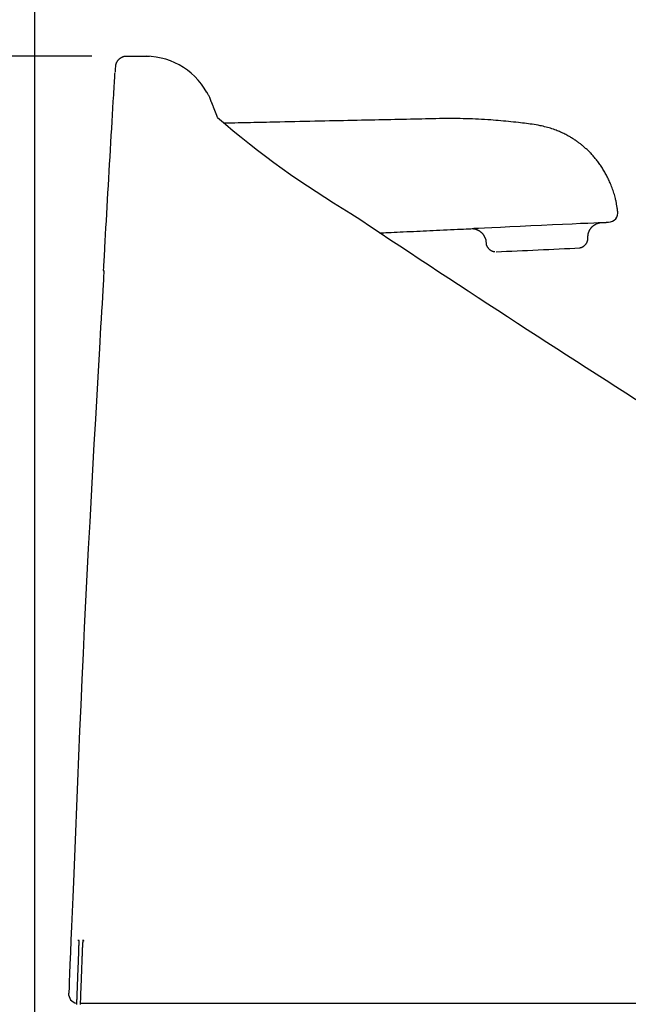
# Model space of a CAD drawing. Extents: x 10 to 2010, y 105 to 2905.
# Drawn here: x 348 to 473, y 1274 to 1477 of the extents above; entities that cross this region are included whole.
import ezdxf

# ---------------------------------------------------------------- set-up
doc = ezdxf.new("R2010")
doc.units = 0
doc.layers.get('0').update_dxf_attribs({"linetype": 'CONTINUOUS'})
doc.layers.get('DEFPOINTS').update_dxf_attribs({"linetype": 'CONTINUOUS'})
doc.layers.add('タンク', color=7, linetype='CONTINUOUS')
doc.styles.add('EXCADDIM1', font='monotxt', dxfattribs={"width": 0.84, "bigfont": 'extfont'})
doc.styles.get("Standard").update_dxf_attribs({"font": 'monotxt', "bigfont": 'extfont'})
doc.dimstyles.new('ISO-25', dxfattribs={"dimtxt": 2.5, "dimasz": 2.5, "dimexe": 1.25, "dimexo": 0.625, "dimtad": 1, "dimtxsty": 'STANDARD', "dimcen": 2.5, "dimazin": 3, "dimtfac": 1, "dimtmove": 0, "dimatfit": 3})

# ---------------------------------------------------------------- blocks, each defined once
blk = doc.blocks.new('EX_NORM')
at = {"color": 0, "linetype": 'CONTINUOUS'}
for q in [(-1, 0.1667), (-1, 0), (-1, -0.1667)]:
    blk.add_line((0, 0), q, dxfattribs=at)
blk = doc.blocks.new('*D27')
at = {"layer": 'DEFPOINTS', "color": 0}
for p in [(561.57, 1542.16), (561.57, 1069.21), (351.23, 980.16)]:
    blk.add_point(p, dxfattribs=at)
at = {"layer": 'タンク', "color": 3, "linetype": 'CONTINUOUS'}
for p, q in [((351.23, 987.16), (351.23, 1552.16)), ((561.57, 1076.21), (561.57, 1552.16)), ((381.23, 1542.16), (531.57, 1542.16))]:
    blk.add_line(p, q, dxfattribs=at)
at = {"layer": 'タンク', "color": 3, "xscale": 30, "yscale": 30, "zscale": 30, "rotation": 180}
blk.add_blockref('EX_NORM', (351.23, 1542.16), dxfattribs=at)
at = {"layer": 'タンク', "color": 3, "xscale": 30, "yscale": 30, "zscale": 30}
blk.add_blockref('EX_NORM', (561.57, 1542.16), dxfattribs=at)
at = {"layer": 'タンク', "color": 2, "insert": (456.4, 1565.66), "char_height": 40, "attachment_point": 5, "style": 'EXCADDIM1'}
blk.add_mtext('205', dxfattribs=at)
blk = doc.blocks.new('*D29')
at = {"layer": 'DEFPOINTS', "color": 0}
for p in [(369.97, 1469.31), (251.5, 919), (398, 919)]:
    blk.add_point(p, dxfattribs=at)
at = {"layer": 'タンク', "color": 3, "linetype": 'CONTINUOUS'}
for p, q in [((362.97, 1469.31), (241.5, 1469.31)), ((251.5, 1439.31), (251.5, 949)), ((391, 919), (241.5, 919))]:
    blk.add_line(p, q, dxfattribs=at)
at = {"layer": 'タンク', "color": 3, "xscale": 30, "yscale": 30, "zscale": 30}
for p, rotation in [((251.5, 1469.31), 90), ((251.5, 919), 270)]:
    blk.add_blockref('EX_NORM', p, dxfattribs=dict(at, rotation=rotation))
at = {"layer": 'タンク', "color": 2, "insert": (228.5, 1194.15), "char_height": 40, "attachment_point": 5, "rotation": 90, "style": 'EXCADDIM1'}
blk.add_mtext('550', dxfattribs=at)

msp = doc.modelspace()

# ---------------------------------------------------------------- linework, layer by layer
at = {"layer": 'タンク', "color": 2, "linetype": 'CONTINUOUS'}
for p, q in [((365.3081, 1425.2572), (365.3742, 1425.2574)), ((360.2102, 1285.0367), (360.2107, 1285.0367)), ((358.2751, 1276.5775), (358.2772, 1276.5775)), ((359.8118, 1274.4974), (359.8123, 1274.4974)), ((363.5988, 1274.4985), (360.641, 1274.4985)), ((363.6441, 1274.4985), (363.662, 1274.4985)), ((364.1695, 1274.4488), (364.1699, 1274.4602)), ((365.1252, 1274.4602), (365.1248, 1274.4492))]:
    msp.add_line(p, q, dxfattribs=at)
at = {"layer": 'タンク', "color": 2, "linetype": 'CONTINUOUS', "flags": 128}
for points in [[(370.0836, 1469.3051), (370.0816, 1469.3051), (370.0757, 1469.3051), (370.0664, 1469.305), (370.0541, 1469.3049), (370.0391, 1469.3047), (370.0219, 1469.3043), (370.0027, 1469.3039), (369.982, 1469.3033), (369.9601, 1469.3025), (369.9375, 1469.3015), (369.9144, 1469.3004), (369.8672, 1469.2972), (369.8199, 1469.293), (369.7726, 1469.2878), (369.7252, 1469.2816), (369.6778, 1469.2742), (369.6305, 1469.2657), (369.5831, 1469.256), (369.5358, 1469.2451), (369.4884, 1469.233), (369.4411, 1469.2197), (369.3938, 1469.205), (369.3234, 1469.1808), (369.2532, 1469.1537), (369.1835, 1469.124), (369.1142, 1469.0917), (369.0456, 1469.057), (368.9779, 1469.02), (368.9112, 1468.9807), (368.8456, 1468.9394), (368.7813, 1468.8961), (368.7185, 1468.8509), (368.6572, 1468.8041), (368.5975, 1468.7554), (368.5395, 1468.7051), (368.4834, 1468.6532), (368.4292, 1468.5997), (368.377, 1468.5447), (368.3267, 1468.4882), (368.2785, 1468.4301), (368.2324, 1468.3706), (368.1885, 1468.3096), (368.1467, 1468.247), (368.1072, 1468.1831), (368.0765, 1468.1296), (368.0474, 1468.0752), (368.0197, 1468.02), (367.9936, 1467.9642), (367.969, 1467.9078), (367.9458, 1467.8509), (367.9242, 1467.7935), (367.904, 1467.7359), (367.8853, 1467.6781), (367.868, 1467.6202), (367.8522, 1467.5622), (367.8435, 1467.5279), (367.8354, 1467.4938), (367.8278, 1467.4599), (367.8208, 1467.4263), (367.8144, 1467.3932), (367.8087, 1467.3607), (367.8037, 1467.3289), (367.7994, 1467.2978), (367.7984, 1467.2889)], [(374.8076, 1469.3061), (373.2621, 1469.3059), (371.6621, 1469.3055), (369.9732, 1469.3052)], [(367.7984, 1467.2889), (367.7653, 1466.742), (367.7269, 1466.1073)], [(367.7895, 1467.1491), (367.7895, 1467.1484)], [(365.3742, 1425.2574), (365.3773, 1425.3125), (365.3862, 1425.4712), (365.4005, 1425.7238), (365.4194, 1426.0609), (365.4426, 1426.4728), (365.4695, 1426.9497), (365.4995, 1427.4822), (365.532, 1428.0605), (365.5666, 1428.6751), (365.6027, 1429.3163), (365.6398, 1429.9745), (365.7149, 1431.3084), (365.7915, 1432.6687), (365.8696, 1434.0529), (365.9489, 1435.4584), (366.0295, 1436.8825), (366.1112, 1438.3226), (366.1939, 1439.7762), (366.2774, 1441.2404), (366.3617, 1442.7129), (366.4467, 1444.1908), (366.5323, 1445.6716), (366.6183, 1447.1527), (366.7045, 1448.6312), (366.7908, 1450.1044), (366.8769, 1451.5694), (366.9627, 1453.0234), (367.0478, 1454.4635), (367.1322, 1455.887), (367.2155, 1457.2911), (367.2977, 1458.6729), (367.3784, 1460.0296), (367.4575, 1461.3584), (367.4961, 1462.0063), (367.5336, 1462.6372), (367.5696, 1463.2418), (367.6035, 1463.8104), (367.6347, 1464.3338), (367.6626, 1464.8025), (367.6867, 1465.2071), (367.7064, 1465.5382), (367.7211, 1465.7863), (367.7304, 1465.9421), (367.7336, 1465.9961)], [(387.5438, 1459.9312), (387.5437, 1459.9314), (387.5435, 1459.9322), (387.5431, 1459.9334), (387.5426, 1459.935), (387.542, 1459.937), (387.5412, 1459.9393), (387.5404, 1459.9419), (387.5395, 1459.9448), (387.5385, 1459.948), (387.5374, 1459.9513), (387.5363, 1459.9548), (387.525, 1459.9903), (387.5109, 1460.0342), (387.4942, 1460.0855), (387.4751, 1460.1435), (387.4536, 1460.2072), (387.43, 1460.2757), (387.4043, 1460.3482), (387.3768, 1460.4239), (387.3476, 1460.5018), (387.3168, 1460.5811), (387.2846, 1460.661), (387.2195, 1460.8129), (387.1502, 1460.9637), (387.0768, 1461.1134), (386.9996, 1461.2622), (386.9189, 1461.4103), (386.835, 1461.5576), (386.7481, 1461.7043), (386.6585, 1461.8506), (386.6426, 1461.8757)], [(388.833, 1456.7091), (388.8298, 1456.7173), (388.822, 1456.737), (388.814, 1456.7576), (388.8058, 1456.7789), (388.7974, 1456.8006), (388.7794, 1456.8474), (388.7612, 1456.8951), (388.7427, 1456.9437), (388.724, 1456.9931), (388.7051, 1457.0431), (388.686, 1457.0936), (388.6668, 1457.1445), (388.6475, 1457.1957), (388.6281, 1457.247), (388.6086, 1457.2985), (388.5892, 1457.3498), (388.5657, 1457.4115), (388.5422, 1457.4729), (388.5188, 1457.5339), (388.4954, 1457.5945), (388.4722, 1457.6546), (388.4492, 1457.7141), (388.4263, 1457.773), (388.4037, 1457.8312), (388.3813, 1457.8886), (388.3592, 1457.9453), (388.3374, 1458.0011), (388.317, 1458.0532), (388.2968, 1458.1048), (388.2768, 1458.1559), (388.2568, 1458.2069), (388.2368, 1458.2578), (388.2167, 1458.309), (388.1965, 1458.3606), (388.1759, 1458.4129), (388.155, 1458.466), (388.1337, 1458.5202), (388.1118, 1458.5757), (388.0832, 1458.6482), (388.0538, 1458.7228), (388.0237, 1458.799), (387.9931, 1458.8764), (387.9621, 1458.9547), (387.9309, 1459.0334), (387.8997, 1459.1122), (387.8685, 1459.1906), (387.8377, 1459.2682), (387.8072, 1459.3448), (387.7773, 1459.4197), (387.7597, 1459.4639), (387.7423, 1459.5073), (387.7253, 1459.5497), (387.7087, 1459.5913), (387.6925, 1459.6317), (387.6767, 1459.671), (387.6614, 1459.7091), (387.6466, 1459.7458), (387.6324, 1459.7811), (387.6187, 1459.8149), (387.6057, 1459.8471), (387.6016, 1459.857), (387.5977, 1459.8667), (387.5939, 1459.8761), (387.5902, 1459.8851), (387.5867, 1459.8938), (387.5833, 1459.9021), (387.5802, 1459.9098), (387.5772, 1459.917), (387.5745, 1459.9236), (387.5721, 1459.9296), (387.57, 1459.9348), (387.5697, 1459.9355), (387.5695, 1459.9361), (387.5693, 1459.9366), (387.569, 1459.9371), (387.5688, 1459.9376), (387.5687, 1459.9381), (387.5685, 1459.9384), (387.5684, 1459.9387), (387.5683, 1459.939), (387.5682, 1459.9391), (387.5682, 1459.9392)], [(365.4465, 1425.2496), (365.439, 1425.1182), (365.417, 1424.7379), (365.3819, 1424.1301), (365.3349, 1423.3158), (365.2771, 1422.3162), (365.2099, 1421.1525), (365.1345, 1419.846), (365.052, 1418.4177), (364.9637, 1416.8888), (364.8709, 1415.2806), (364.7746, 1413.6142), (364.5186, 1409.1793), (364.2509, 1404.528), (363.9736, 1399.6864), (363.689, 1394.6803), (363.3993, 1389.5355), (363.1068, 1384.278), (362.8136, 1378.9336), (362.522, 1373.5282), (362.2342, 1368.0877), (361.9525, 1362.638), (361.679, 1357.2049), (361.4154, 1351.8094), (361.1614, 1346.4532), (360.9161, 1341.1331), (360.6784, 1335.846), (360.4476, 1330.5886), (360.2225, 1325.3577), (360.0024, 1320.1501), (359.7863, 1314.9627), (359.5733, 1309.7922), (359.3625, 1304.6354), (359.1528, 1299.4891), (359.0257, 1296.3676), (358.9008, 1293.3), (358.7802, 1290.3377), (358.666, 1287.5319), (358.5602, 1284.9339), (358.465, 1282.5949), (358.3824, 1280.5662), (358.3146, 1278.8992), (358.2635, 1277.6449), (358.2313, 1276.8548), (358.2201, 1276.58)], [(360.2468, 1286.2562), (360.2468, 1286.2554), (360.2468, 1286.253), (360.2467, 1286.2494), (360.2466, 1286.2444), (360.2465, 1286.2384), (360.2463, 1286.2313), (360.2462, 1286.2234), (360.246, 1286.2147), (360.2458, 1286.2055), (360.2456, 1286.1958), (360.2454, 1286.1857), (360.2448, 1286.1554), (360.2442, 1286.1235), (360.2435, 1286.0901), (360.2428, 1286.0554), (360.242, 1286.0194), (360.2412, 1285.9825), (360.2403, 1285.9446), (360.2394, 1285.9061), (360.2385, 1285.867), (360.2375, 1285.8275), (360.2364, 1285.7878), (360.2351, 1285.7403), (360.2337, 1285.6926), (360.2322, 1285.6449), (360.2306, 1285.5972), (360.229, 1285.5494), (360.2274, 1285.5016), (360.2257, 1285.4538), (360.2241, 1285.4061), (360.2223, 1285.3584), (360.2206, 1285.3107), (360.2189, 1285.2631), (360.2178, 1285.2322), (360.2167, 1285.2019), (360.2156, 1285.1726), (360.2146, 1285.1449), (360.2137, 1285.1192), (360.2128, 1285.0961), (360.2121, 1285.0761), (360.2115, 1285.0596), (360.211, 1285.0472), (360.2108, 1285.0394), (360.2107, 1285.0367)], [(360.2464, 1287.3353), (360.2462, 1287.3366), (360.2337, 1287.537)], [(360.2337, 1287.537), (360.2338, 1287.5369), (360.2339, 1287.5367), (360.234, 1287.5363), (360.2342, 1287.5358), (360.2344, 1287.5353), (360.2347, 1287.5346), (360.235, 1287.5339), (360.2353, 1287.5331), (360.2356, 1287.5324), (360.2359, 1287.5316), (360.2363, 1287.5308), (360.237, 1287.529), (360.2376, 1287.5274), (360.2382, 1287.526), (360.2387, 1287.5247), (360.2392, 1287.5235), (360.2396, 1287.5224), (360.24, 1287.5213), (360.2404, 1287.5203), (360.2407, 1287.5193), (360.241, 1287.5184), (360.2413, 1287.5174), (360.2438, 1287.5057), (360.2461, 1287.4903), (360.2481, 1287.4715), (360.2498, 1287.4496), (360.2512, 1287.4251), (360.2525, 1287.3983), (360.2535, 1287.3695), (360.2544, 1287.3392), (360.2552, 1287.3078), (360.2558, 1287.2755), (360.2564, 1287.2428), (360.257, 1287.195), (360.2575, 1287.1471), (360.2579, 1287.0991), (360.2581, 1287.0511), (360.2582, 1287.003), (360.2582, 1286.9548), (360.258, 1286.9066), (360.2578, 1286.8584), (360.2574, 1286.8102), (360.2569, 1286.7619), (360.2562, 1286.7137), (360.2557, 1286.6737), (360.255, 1286.6339), (360.2543, 1286.5945), (360.2536, 1286.5557), (360.2528, 1286.5177), (360.252, 1286.4807), (360.2512, 1286.4449), (360.2505, 1286.4104), (360.2497, 1286.3776), (360.249, 1286.3464), (360.2483, 1286.3173), (360.2481, 1286.3085), (360.2479, 1286.3), (360.2477, 1286.2919), (360.2475, 1286.2844), (360.2473, 1286.2776), (360.2472, 1286.2715), (360.2471, 1286.2663), (360.247, 1286.262), (360.2469, 1286.2588), (360.2468, 1286.2568), (360.2468, 1286.2562)], [(361.0288, 1285.0356), (361.0289, 1285.0369), (361.029, 1285.0405), (361.0292, 1285.0462), (361.0295, 1285.0539), (361.0299, 1285.0633), (361.0303, 1285.0741), (361.0308, 1285.0862), (361.0313, 1285.0993), (361.0319, 1285.1133), (361.0324, 1285.1278), (361.033, 1285.1427), (361.0346, 1285.1812), (361.0361, 1285.2207), (361.0377, 1285.261), (361.0393, 1285.3022), (361.041, 1285.3442), (361.0428, 1285.3869), (361.0446, 1285.4303), (361.0464, 1285.4743), (361.0483, 1285.5189), (361.0503, 1285.564), (361.0523, 1285.6096), (361.0554, 1285.6795), (361.0587, 1285.7502), (361.0621, 1285.8216), (361.0656, 1285.8936), (361.0693, 1285.9659), (361.073, 1286.0386), (361.0769, 1286.1113), (361.0808, 1286.1841), (361.0849, 1286.2567), (361.089, 1286.329), (361.0932, 1286.4008), (361.0971, 1286.4654), (361.101, 1286.5295), (361.105, 1286.5933), (361.1092, 1286.6569), (361.1134, 1286.7204), (361.1178, 1286.7838), (361.1224, 1286.8473), (361.1271, 1286.9108), (361.132, 1286.9746), (361.1371, 1287.0386), (361.1424, 1287.1031), (361.1462, 1287.1471), (361.1501, 1287.1909), (361.154, 1287.2338), (361.1581, 1287.2755), (361.1622, 1287.3155), (361.1665, 1287.3531), (361.1708, 1287.3881), (361.1752, 1287.4197), (361.1797, 1287.4477), (361.1843, 1287.4714), (361.1889, 1287.4904), (361.1896, 1287.4926), (361.1902, 1287.4947), (361.1909, 1287.4969), (361.1917, 1287.499), (361.1924, 1287.5013), (361.1933, 1287.5037), (361.1942, 1287.5063), (361.1953, 1287.5091), (361.1964, 1287.5121), (361.1977, 1287.5155), (361.1991, 1287.5193), (361.1998, 1287.5213), (361.2006, 1287.5233), (361.2014, 1287.5254), (361.2022, 1287.5274), (361.2029, 1287.5293), (361.2035, 1287.531), (361.2041, 1287.5326), (361.2046, 1287.5338), (361.205, 1287.5348), (361.2052, 1287.5354), (361.2053, 1287.5357)], [(361.2053, 1287.5357), (361.218, 1287.3354), (361.2199, 1287.324)], [(360.2103, 1285.0367), (360.2102, 1285.0339), (360.2099, 1285.0256), (360.2094, 1285.0123), (360.2087, 1284.9943), (360.2078, 1284.972), (360.2068, 1284.9457), (360.2057, 1284.9159), (360.2044, 1284.883), (360.2031, 1284.8472), (360.2016, 1284.809), (360.2001, 1284.7688), (360.1914, 1284.543), (360.1814, 1284.28), (360.1701, 1283.9843), (360.1577, 1283.6606), (360.1445, 1283.3134), (360.1305, 1282.9472), (360.116, 1282.5666), (360.1012, 1282.1763), (360.0861, 1281.7807), (360.0711, 1281.3845), (360.0562, 1280.9921), (360.0416, 1280.6073), (360.0273, 1280.2294), (360.0133, 1279.8568), (359.9994, 1279.4882), (359.9856, 1279.1219), (359.9719, 1278.7563), (359.9581, 1278.39), (359.9443, 1278.0215), (359.9303, 1277.6491), (359.9161, 1277.2713), (359.9017, 1276.8866), (359.89, 1276.574), (359.8783, 1276.2621), (359.8669, 1275.957), (359.8559, 1275.6649), (359.8457, 1275.3919), (359.8364, 1275.1441), (359.8283, 1274.9276), (359.8216, 1274.7486), (359.8165, 1274.6131), (359.8133, 1274.5274), (359.8122, 1274.4974)], [(360.2107, 1285.0367), (360.2106, 1285.0341), (360.2103, 1285.0266), (360.2098, 1285.0145), (360.2092, 1284.9982), (360.2084, 1284.9779), (360.2075, 1284.954), (360.2065, 1284.9269), (360.2053, 1284.8969), (360.2041, 1284.8643), (360.2027, 1284.8295), (360.2013, 1284.7927), (360.193, 1284.5736), (360.1831, 1284.3158), (360.172, 1284.0239), (360.1598, 1283.7027), (360.1466, 1283.357), (360.1327, 1282.9916), (360.1182, 1282.6112), (360.1033, 1282.2205), (360.0883, 1281.8244), (360.0732, 1281.4275), (360.0583, 1281.0346), (360.0437, 1280.6495), (360.0294, 1280.2716), (360.0154, 1279.8992), (360.0015, 1279.5309), (359.9877, 1279.1649), (359.9739, 1278.7996), (359.9601, 1278.4336), (359.9463, 1278.0651), (359.9323, 1277.6926), (359.9181, 1277.3145), (359.9036, 1276.9291), (359.8917, 1276.6116), (359.8798, 1276.2946), (359.8681, 1275.9843), (359.857, 1275.687), (359.8465, 1275.409), (359.837, 1275.1566), (359.8287, 1274.936), (359.8219, 1274.7535), (359.8167, 1274.6154), (359.8134, 1274.5279), (359.8123, 1274.4974)], [(360.641, 1274.4997), (360.6411, 1274.5023), (360.6414, 1274.5098), (360.6418, 1274.5219), (360.6424, 1274.5383), (360.6432, 1274.5586), (360.644, 1274.5824), (360.645, 1274.6095), (360.6461, 1274.6396), (360.6473, 1274.6722), (360.6486, 1274.707), (360.6499, 1274.7438), (360.6579, 1274.9628), (360.6673, 1275.2207), (360.678, 1275.5125), (360.6897, 1275.8336), (360.7024, 1276.1792), (360.7157, 1276.5445), (360.7296, 1276.9248), (360.7439, 1277.3154), (360.7585, 1277.7114), (360.773, 1278.1081), (360.7874, 1278.5009), (360.8016, 1278.8858), (360.8155, 1279.2637), (360.8292, 1279.6359), (360.8428, 1280.0041), (360.8563, 1280.37), (360.8697, 1280.7351), (360.8833, 1281.101), (360.8969, 1281.4694), (360.9106, 1281.8418), (360.9246, 1282.2198), (360.9389, 1282.605), (360.9506, 1282.9224), (360.9624, 1283.2392), (360.9738, 1283.5494), (360.9848, 1283.8465), (360.9951, 1284.1244), (361.0044, 1284.3767), (361.0126, 1284.5972), (361.0194, 1284.7796), (361.0245, 1284.9177), (361.0277, 1285.0051), (361.0288, 1285.0356)], [(359.8123, 1274.4974), (359.8121, 1274.4938), (359.8117, 1274.4834), (359.8111, 1274.4666), (359.8103, 1274.4441), (359.8092, 1274.4163), (359.808, 1274.3837), (359.8067, 1274.347), (359.8051, 1274.3065), (359.8035, 1274.2629)], [(360.6323, 1274.2611), (360.636, 1274.3606), (360.6387, 1274.4357), (360.6404, 1274.4832), (360.641, 1274.4997)], [(395.4878, 1274.4985), (395.4748, 1274.4985), (395.4373, 1274.4985), (395.3777, 1274.4985), (395.2984, 1274.4985), (395.202, 1274.4985), (395.0907, 1274.4985), (394.967, 1274.4985), (394.8333, 1274.4985), (394.692, 1274.4985), (394.5455, 1274.4985), (394.3963, 1274.4985), (394.0828, 1274.4985), (393.7677, 1274.4985), (393.4507, 1274.4985), (393.1319, 1274.4985), (392.8111, 1274.4985), (392.4881, 1274.4985), (392.1627, 1274.4985), (391.835, 1274.4985), (391.5047, 1274.4985), (391.1718, 1274.4985), (390.836, 1274.4985), (390.3306, 1274.4985), (389.8198, 1274.4985), (389.3046, 1274.4985), (388.7861, 1274.4985), (388.2653, 1274.4985), (387.7434, 1274.4985), (387.2215, 1274.4985), (386.7005, 1274.4985), (386.1816, 1274.4985), (385.6658, 1274.4985), (385.1542, 1274.4985), (384.6644, 1274.4985), (384.1792, 1274.4985), (383.698, 1274.4985), (383.2203, 1274.4985), (382.7459, 1274.4985), (382.2741, 1274.4985), (381.8046, 1274.4985), (381.337, 1274.4985), (380.8707, 1274.4985), (380.4053, 1274.4985), (379.9404, 1274.4985), (379.5145, 1274.4985), (379.0887, 1274.4985), (378.663, 1274.4985), (378.2374, 1274.4985), (377.8121, 1274.4985), (377.387, 1274.4985), (376.9622, 1274.4985), (376.5378, 1274.4985), (376.1137, 1274.4985), (375.6901, 1274.4985), (375.2669, 1274.4985), (374.9023, 1274.4985), (374.5381, 1274.4985), (374.174, 1274.4985), (373.8101, 1274.4985), (373.4462, 1274.4985), (373.0823, 1274.4985), (372.7183, 1274.4985), (372.354, 1274.4985), (371.9895, 1274.4985), (371.6246, 1274.4985), (371.2592, 1274.4985), (370.9553, 1274.4985), (370.6512, 1274.4985), (370.3469, 1274.4985), (370.0425, 1274.4985), (369.7382, 1274.4985), (369.4341, 1274.4985), (369.1303, 1274.4985), (368.8268, 1274.4985), (368.5238, 1274.4985), (368.2215, 1274.4985), (367.9198, 1274.4985), (367.6963, 1274.4985), (367.473, 1274.4985), (367.2494, 1274.4985), (367.0252, 1274.4985), (366.8002, 1274.4985), (366.574, 1274.4985), (366.3462, 1274.4985), (366.1166, 1274.4985), (365.8848, 1274.4985), (365.6504, 1274.4985), (365.4131, 1274.4985), (365.2509, 1274.4985), (365.0887, 1274.4985), (364.9282, 1274.4985), (364.7709, 1274.4985), (364.6184, 1274.4985), (364.4721, 1274.4985), (364.3338, 1274.4985), (364.2048, 1274.4985), (364.0868, 1274.4985), (363.9814, 1274.4985), (363.8901, 1274.4985), (363.8743, 1274.4985), (363.8588, 1274.4985), (363.8435, 1274.4985), (363.828, 1274.4985), (363.8122, 1274.4985), (363.7959, 1274.4985), (363.7787, 1274.4985), (363.7604, 1274.4985), (363.7409, 1274.4985), (363.7199, 1274.4985), (363.6971, 1274.4985), (363.6849, 1274.4985), (363.6725, 1274.4985), (363.6601, 1274.4985), (363.6481, 1274.4985), (363.6368, 1274.4985), (363.6264, 1274.4985), (363.6172, 1274.4985), (363.6096, 1274.4985), (363.6038, 1274.4985), (363.6001, 1274.4985), (363.5988, 1274.4985)], [(476.4712, 1274.4985), (472.3943, 1274.4985), (468.3159, 1274.4985), (464.24, 1274.4985), (460.1709, 1274.4985), (456.1126, 1274.4985), (452.0692, 1274.4985), (448.7345, 1274.4985), (445.4184, 1274.4985), (442.1268, 1274.4985), (438.8652, 1274.4985), (435.6393, 1274.4985), (432.4548, 1274.4985), (429.3173, 1274.4985), (426.2326, 1274.4985), (423.2062, 1274.4985), (420.2439, 1274.4985), (417.3512, 1274.4985), (415.8521, 1274.4985), (414.37, 1274.4985), (412.9012, 1274.4985), (411.4416, 1274.4985), (409.9874, 1274.4985), (408.5345, 1274.4985), (407.0792, 1274.4985), (405.6175, 1274.4985), (404.1454, 1274.4985), (402.6591, 1274.4985), (401.1546, 1274.4985), (400.3965, 1274.4985), (399.6465, 1274.4985), (398.918, 1274.4985), (398.2245, 1274.4985), (397.5796, 1274.4985), (396.9968, 1274.4985), (396.4896, 1274.4985), (396.0716, 1274.4985), (395.7563, 1274.4985), (395.5572, 1274.4985), (395.4878, 1274.4985)]]:
    msp.add_lwpolyline(points, dxfattribs=at)
at = {"layer": 'タンク', "color": 6, "linetype": 'CONTINUOUS', "flags": 128}
for points in [[(471.158, 1437.4535), (471.1569, 1437.4609), (471.1536, 1437.4824), (471.1483, 1437.5165), (471.1413, 1437.5619), (471.1328, 1437.6171), (471.123, 1437.6808), (471.1121, 1437.7516), (471.1003, 1437.8282), (471.0879, 1437.9091), (471.075, 1437.9929), (471.0618, 1438.0783), (471.0345, 1438.2554), (471.0068, 1438.4333), (470.9785, 1438.6121), (470.9492, 1438.7917), (470.9188, 1438.9723), (470.8869, 1439.1537), (470.8533, 1439.3361), (470.8178, 1439.5194), (470.7801, 1439.7036), (470.7398, 1439.8887), (470.6968, 1440.0748), (470.629, 1440.3476), (470.5552, 1440.6217), (470.476, 1440.8967), (470.3917, 1441.1719), (470.3028, 1441.4466), (470.2098, 1441.7204), (470.1131, 1441.9926), (470.0132, 1442.2625), (469.9104, 1442.5296), (469.8053, 1442.7933), (469.6983, 1443.0529), (469.5969, 1443.2913), (469.4942, 1443.526), (469.3899, 1443.757), (469.284, 1443.9848), (469.1763, 1444.2096), (469.0668, 1444.4317), (468.9552, 1444.6513), (468.8415, 1444.8687), (468.7256, 1445.0841), (468.6072, 1445.2978), (468.4864, 1445.5101), (468.3694, 1445.7104), (468.25, 1445.9096), (468.1283, 1446.1077), (468.0043, 1446.3046), (467.878, 1446.5002), (467.7494, 1446.6946), (467.6185, 1446.8876), (467.4854, 1447.0792), (467.3501, 1447.2694), (467.2125, 1447.4581), (467.0727, 1447.6452), (466.9414, 1447.8171), (466.8082, 1447.9876), (466.6731, 1448.1566), (466.5363, 1448.3242), (466.3977, 1448.4901), (466.2573, 1448.6544), (466.1152, 1448.8171), (465.9715, 1448.978), (465.826, 1449.1371), (465.679, 1449.2945), (465.5303, 1449.4499), (465.396, 1449.5873), (465.2605, 1449.7231), (465.124, 1449.8572), (464.9864, 1449.9897), (464.848, 1450.1205), (464.7088, 1450.2495), (464.569, 1450.3767), (464.4285, 1450.5021), (464.2875, 1450.6256), (464.1462, 1450.7471), (464.0045, 1450.8667), (463.8772, 1450.9723), (463.7496, 1451.0763), (463.6218, 1451.1789), (463.4936, 1451.2799), (463.3651, 1451.3796), (463.2361, 1451.4779), (463.1066, 1451.5748), (462.9766, 1451.6705), (462.846, 1451.765), (462.7148, 1451.8584), (462.5829, 1451.9506), (462.4365, 1452.0511), (462.2892, 1452.1503), (462.1408, 1452.2483), (461.9914, 1452.345), (461.8409, 1452.4405), (461.6893, 1452.5348), (461.5364, 1452.6278), (461.3823, 1452.7197), (461.227, 1452.8104), (461.0703, 1452.9), (460.9122, 1452.9884), (460.7038, 1453.102), (460.4932, 1453.2135), (460.2803, 1453.3229), (460.0655, 1453.43), (459.8486, 1453.5347), (459.63, 1453.6369), (459.4097, 1453.7365), (459.1879, 1453.8333), (458.9646, 1453.9272), (458.74, 1454.0182), (458.5142, 1454.1061), (458.2215, 1454.2147), (457.927, 1454.3182), (457.6309, 1454.4166), (457.3332, 1454.5102), (457.034, 1454.5991), (456.7332, 1454.6835), (456.4311, 1454.7634), (456.1275, 1454.8392), (455.8226, 1454.911), (455.5165, 1454.9788), (455.2091, 1455.043), (454.8077, 1455.1211), (454.4046, 1455.1936), (453.9998, 1455.2612), (453.5935, 1455.3243), (453.186, 1455.3833), (452.7773, 1455.4389), (452.3676, 1455.4914), (451.9572, 1455.5414), (451.5461, 1455.5895), (451.1346, 1455.636), (450.7228, 1455.6815), (450.2089, 1455.7375), (449.6947, 1455.7925), (449.1802, 1455.8464), (448.6654, 1455.8991), (448.1502, 1455.9503), (447.6345, 1456), (447.1184, 1456.0479), (446.6017, 1456.0939), (446.0845, 1456.1378), (445.5665, 1456.1795), (445.0479, 1456.2188), (444.419, 1456.263), (443.789, 1456.3035), (443.1583, 1456.3403), (442.5269, 1456.3733), (441.8949, 1456.4027), (441.2626, 1456.4285), (440.63, 1456.4506), (439.9973, 1456.469), (439.3647, 1456.4839), (438.7322, 1456.4951), (438.1001, 1456.5028), (437.3767, 1456.5072), (436.6538, 1456.5074), (435.9314, 1456.5039), (435.2095, 1456.4971), (434.488, 1456.4875), (433.7669, 1456.4755), (433.0461, 1456.4616), (432.3254, 1456.4462), (431.605, 1456.43), (430.8846, 1456.4132), (430.1643, 1456.3964), (429.3522, 1456.3779), (428.54, 1456.3599), (427.7274, 1456.3423), (426.9145, 1456.325), (426.101, 1456.308), (425.2869, 1456.2913), (424.4719, 1456.2746), (423.656, 1456.258), (422.839, 1456.2415), (422.0209, 1456.2248), (421.2014, 1456.208), (420.2874, 1456.1891), (419.371, 1456.1699), (418.4513, 1456.1504), (417.5279, 1456.1307), (416.5999, 1456.1108), (415.6667, 1456.0907), (414.7276, 1456.0703), (413.782, 1456.0497), (412.8291, 1456.0289), (411.8683, 1456.008), (410.899, 1455.9868), (409.8811, 1455.9647), (408.8553, 1455.9424), (407.8234, 1455.9199), (406.7876, 1455.8974), (405.7498, 1455.8749), (404.7121, 1455.8524), (403.6765, 1455.83), (402.645, 1455.8077), (401.6196, 1455.7855), (400.6024, 1455.7634), (399.5954, 1455.7416), (398.9177, 1455.727), (398.2454, 1455.7124), (397.5784, 1455.698), (396.9163, 1455.6836), (396.2591, 1455.6694), (395.6064, 1455.6552), (394.9581, 1455.6412), (394.314, 1455.6272), (393.6738, 1455.6134), (393.0374, 1455.5996), (392.4044, 1455.5859), (392.1022, 1455.5793), (391.8057, 1455.5729), (391.5196, 1455.5667), (391.249, 1455.5608), (390.9986, 1455.5554), (390.7734, 1455.5505), (390.5782, 1455.5463), (390.4178, 1455.5428), (390.2973, 1455.5402), (390.2214, 1455.5385), (390.195, 1455.538)], [(441.4804, 1433.9259), (441.6485, 1433.9354), (442.5429, 1433.982), (443.7609, 1434.043), (445.2692, 1434.1168), (447.0267, 1434.2013), (448.9854, 1434.2942), (451.092, 1434.393), (453.2888, 1434.4951), (455.5161, 1434.5975), (457.7131, 1434.6976), (459.8198, 1434.7925), (461.7787, 1434.8798), (463.5365, 1434.957), (465.0452, 1435.0221), (466.2636, 1435.0731), (467.1586, 1435.1088), (467.488, 1435.1205)], [(465.0304, 1432.0038), (465.0306, 1432.0065), (465.0309, 1432.0143), (465.0315, 1432.0266), (465.0323, 1432.0429), (465.0333, 1432.0627), (465.0344, 1432.0856), (465.0356, 1432.1109), (465.0369, 1432.1383), (465.0383, 1432.1671), (465.0397, 1432.1968), (465.0412, 1432.227), (465.0439, 1432.2828), (465.0468, 1432.3383), (465.0499, 1432.3937), (465.0536, 1432.4489), (465.0579, 1432.5041), (465.0629, 1432.5593), (465.069, 1432.6144), (465.0761, 1432.6696), (465.0845, 1432.7249), (465.0944, 1432.7804), (465.1059, 1432.836), (465.125, 1432.9148), (465.1473, 1432.9938), (465.1727, 1433.0728), (465.2009, 1433.1515), (465.2316, 1433.2296), (465.2647, 1433.3071), (465.2999, 1433.3835), (465.3368, 1433.4588), (465.3754, 1433.5326), (465.4154, 1433.6048), (465.4565, 1433.675), (465.4921, 1433.7329), (465.5284, 1433.7894), (465.5654, 1433.8444), (465.6031, 1433.898), (465.6416, 1433.9503), (465.6809, 1434.0014), (465.7211, 1434.0513), (465.7622, 1434.1), (465.8042, 1434.1476), (465.8471, 1434.1943), (465.891, 1434.2399), (465.9297, 1434.2786), (465.9692, 1434.3165), (466.0094, 1434.3538), (466.0503, 1434.3904), (466.092, 1434.4262), (466.1344, 1434.4613), (466.1775, 1434.4957), (466.2214, 1434.5293), (466.2659, 1434.5622), (466.3112, 1434.5943), (466.3571, 1434.6257), (466.397, 1434.6518), (466.4374, 1434.6774), (466.4782, 1434.7025), (466.5195, 1434.7269), (466.5612, 1434.7506), (466.6034, 1434.7738), (466.646, 1434.7963), (466.6889, 1434.8182), (466.7323, 1434.8394), (466.776, 1434.86), (466.8201, 1434.8799), (466.8546, 1434.8949), (466.8893, 1434.9094), (466.9242, 1434.9236), (466.9593, 1434.9373), (466.9947, 1434.9506), (467.0303, 1434.9635), (467.0661, 1434.9759), (467.1022, 1434.9879), (467.1385, 1434.9995), (467.1751, 1435.0106), (467.2119, 1435.0212), (467.2358, 1435.0279), (467.2597, 1435.0343), (467.2834, 1435.0405), (467.3069, 1435.0464), (467.3301, 1435.0521), (467.3527, 1435.0574), (467.3747, 1435.0624), (467.3961, 1435.0671), (467.4165, 1435.0714), (467.436, 1435.0753), (467.4545, 1435.0788), (467.4596, 1435.0797), (467.4647, 1435.0806), (467.4695, 1435.0815), (467.4741, 1435.0823), (467.4783, 1435.083), (467.4822, 1435.0837), (467.4857, 1435.0842), (467.4887, 1435.0847), (467.4911, 1435.0851), (467.493, 1435.0854), (467.4943, 1435.0856), (467.4944, 1435.0856), (467.4944, 1435.0857), (467.4944, 1435.0857), (467.4945, 1435.0857), (467.4945, 1435.0857), (467.4945, 1435.0857), (467.4945, 1435.0857), (467.4945, 1435.0857), (467.4946, 1435.0857), (467.4946, 1435.0857), (467.4946, 1435.0857)], [(467.4889, 1435.095), (467.4894, 1435.095), (467.4909, 1435.0951), (467.4933, 1435.0952), (467.4966, 1435.0954), (467.5007, 1435.0956), (467.5056, 1435.0958), (467.5113, 1435.0961), (467.5176, 1435.0964), (467.5246, 1435.0968), (467.5321, 1435.0972), (467.5402, 1435.0976), (467.6011, 1435.1006), (467.6783, 1435.1044), (467.7691, 1435.109), (467.8705, 1435.1141), (467.98, 1435.1196), (468.0947, 1435.1254), (468.212, 1435.1314), (468.329, 1435.1374), (468.443, 1435.1433), (468.5513, 1435.149), (468.6511, 1435.1543), (468.6935, 1435.1566), (468.7338, 1435.1588), (468.7724, 1435.161), (468.8097, 1435.1631), (468.8461, 1435.1652), (468.8818, 1435.1672), (468.9173, 1435.1693), (468.9528, 1435.1715), (468.9888, 1435.1737), (469.0256, 1435.176), (469.0635, 1435.1784), (469.0885, 1435.1799), (469.1136, 1435.1816), (469.1386, 1435.1832), (469.1631, 1435.1848), (469.1866, 1435.1863), (469.2088, 1435.1878), (469.2292, 1435.1893), (469.2475, 1435.1906), (469.2634, 1435.1918), (469.2763, 1435.1928), (469.286, 1435.1937), (469.2867, 1435.1938), (469.2874, 1435.1939), (469.2881, 1435.194), (469.2889, 1435.194), (469.2897, 1435.1941), (469.2906, 1435.1942), (469.2915, 1435.1943), (469.2927, 1435.1945), (469.2939, 1435.1946), (469.2953, 1435.1948), (469.2969, 1435.195), (469.2978, 1435.1951), (469.2987, 1435.1952), (469.2996, 1435.1953), (469.3005, 1435.1954), (469.3014, 1435.1955), (469.3022, 1435.1956), (469.3029, 1435.1957), (469.3034, 1435.1957), (469.3039, 1435.1958), (469.3042, 1435.1958), (469.3043, 1435.1958)], [(422.1264, 1432.9847), (422.1891, 1432.9875), (422.3683, 1432.9958), (422.6508, 1433.0088), (423.0235, 1433.0259), (423.4732, 1433.0466), (423.9867, 1433.0702), (424.5509, 1433.0962), (425.1526, 1433.1239), (425.7786, 1433.1527), (426.4158, 1433.182), (427.0509, 1433.2112), (427.7643, 1433.244), (428.4613, 1433.2761), (429.1454, 1433.3075), (429.8202, 1433.3386), (430.4894, 1433.3694), (431.1564, 1433.4001), (431.8249, 1433.4308), (432.4984, 1433.4618), (433.1805, 1433.4932), (433.8748, 1433.5252), (434.5849, 1433.5579), (435.3108, 1433.5914), (436.0451, 1433.6252), (436.7768, 1433.659), (437.4952, 1433.6921), (438.1894, 1433.7241), (438.8484, 1433.7545), (439.4613, 1433.7827), (440.0173, 1433.8084), (440.5055, 1433.8309), (440.9149, 1433.8498), (441.2348, 1433.8645), (441.2689, 1433.8661), (441.301, 1433.8676), (441.3309, 1433.8689), (441.3583, 1433.8702), (441.383, 1433.8714), (441.4046, 1433.8723), (441.4229, 1433.8732), (441.4305, 1433.8735)], [(441.4187, 1433.8694), (441.4187, 1433.8694), (441.4189, 1433.8693), (441.4192, 1433.8693), (441.4195, 1433.8693), (441.42, 1433.8692), (441.4205, 1433.8692), (441.4211, 1433.8691), (441.4217, 1433.869), (441.4224, 1433.869), (441.4231, 1433.8689), (441.4239, 1433.8688), (441.4328, 1433.8679), (441.444, 1433.8667), (441.4572, 1433.8652), (441.4722, 1433.8635), (441.4888, 1433.8615), (441.5068, 1433.8593), (441.5259, 1433.8568), (441.546, 1433.8541), (441.5669, 1433.8511), (441.5882, 1433.8479), (441.6098, 1433.8445), (441.6555, 1433.8364), (441.7015, 1433.8273), (441.7476, 1433.8171), (441.794, 1433.8059), (441.8405, 1433.7937), (441.8871, 1433.7805), (441.9338, 1433.7663), (441.9806, 1433.7512), (442.0273, 1433.7351), (442.0739, 1433.7182), (442.1205, 1433.7003), (442.1879, 1433.6728), (442.255, 1433.6436), (442.3216, 1433.6126), (442.3876, 1433.5801), (442.4529, 1433.546), (442.5175, 1433.5105), (442.5811, 1433.4736), (442.6438, 1433.4354), (442.7055, 1433.3961), (442.7659, 1433.3556), (442.8251, 1433.3141), (442.8872, 1433.2684), (442.9478, 1433.2215), (443.0068, 1433.1733), (443.0644, 1433.1237), (443.1204, 1433.0726), (443.1751, 1433.0199), (443.2283, 1432.9656), (443.2801, 1432.9095), (443.3306, 1432.8515), (443.3798, 1432.7915), (443.4277, 1432.7295), (443.4783, 1432.6597), (443.5274, 1432.5876), (443.5749, 1432.5135), (443.6209, 1432.4377), (443.6653, 1432.3604), (443.7081, 1432.2818), (443.7492, 1432.2023), (443.7886, 1432.122), (443.8263, 1432.0414), (443.8623, 1431.9606), (443.8965, 1431.8799), (443.9193, 1431.8236), (443.9411, 1431.7676), (443.9616, 1431.7116), (443.9806, 1431.6558), (443.998, 1431.6001), (444.0136, 1431.5444), (444.0271, 1431.4887), (444.0384, 1431.4331), (444.0474, 1431.3775), (444.0537, 1431.3218), (444.0573, 1431.266), (444.058, 1431.2385), (444.058, 1431.2113), (444.0576, 1431.185), (444.0568, 1431.1599), (444.0557, 1431.1366), (444.0544, 1431.1155), (444.0531, 1431.0969), (444.0518, 1431.0814), (444.0508, 1431.0693), (444.05, 1431.0611), (444.0496, 1431.0572), (444.0496, 1431.0572), (444.0496, 1431.0572), (444.0496, 1431.0572), (444.0495, 1431.0572), (444.0495, 1431.0571), (444.0495, 1431.0571), (444.0495, 1431.0571), (444.0495, 1431.0571), (444.0495, 1431.0571), (444.0495, 1431.0571), (444.0495, 1431.0571)], [(463.4494, 1429.9499), (463.4496, 1429.9499), (463.45, 1429.95), (463.4508, 1429.9502), (463.4517, 1429.9504), (463.4529, 1429.9506), (463.4543, 1429.9509), (463.4558, 1429.9512), (463.4575, 1429.9516), (463.4592, 1429.9519), (463.4611, 1429.9523), (463.463, 1429.9527), (463.472, 1429.9546), (463.4816, 1429.9566), (463.4917, 1429.9588), (463.5023, 1429.9611), (463.5133, 1429.9635), (463.5247, 1429.9661), (463.5365, 1429.9689), (463.5486, 1429.9718), (463.5609, 1429.9748), (463.5735, 1429.9781), (463.5863, 1429.9815), (463.6176, 1429.9904), (463.6497, 1430.0003), (463.6824, 1430.0111), (463.7155, 1430.0228), (463.7491, 1430.0354), (463.7829, 1430.0488), (463.8168, 1430.063), (463.8508, 1430.0779), (463.8848, 1430.0936), (463.9186, 1430.1099), (463.9522, 1430.1269), (463.9995, 1430.1523), (464.0462, 1430.1789), (464.092, 1430.2067), (464.137, 1430.2358), (464.1813, 1430.2661), (464.2248, 1430.2977), (464.2674, 1430.3305), (464.3093, 1430.3646), (464.3504, 1430.4), (464.3906, 1430.4366), (464.43, 1430.4746), (464.4755, 1430.521), (464.5197, 1430.5691), (464.5626, 1430.6188), (464.6042, 1430.67), (464.6442, 1430.7227), (464.6827, 1430.7766), (464.7195, 1430.8318), (464.7546, 1430.8882), (464.7879, 1430.9456), (464.8193, 1431.0039), (464.8488, 1431.0631), (464.8721, 1431.1137), (464.8939, 1431.1647), (464.9142, 1431.2162), (464.9329, 1431.268), (464.95, 1431.3201), (464.9656, 1431.3724), (464.9794, 1431.4249), (464.9916, 1431.4774), (465.0021, 1431.53), (465.0108, 1431.5824), (465.0177, 1431.6348), (465.0209, 1431.6655), (465.0235, 1431.6961), (465.0257, 1431.7263), (465.0273, 1431.7562), (465.0286, 1431.7855), (465.0295, 1431.8141), (465.0302, 1431.842), (465.0306, 1431.869), (465.0308, 1431.895), (465.0309, 1431.9198), (465.0309, 1431.9435), (465.0309, 1431.9502), (465.031, 1431.9567), (465.031, 1431.9629), (465.031, 1431.9688), (465.031, 1431.9741), (465.031, 1431.9789), (465.031, 1431.983), (465.031, 1431.9864), (465.031, 1431.9889), (465.031, 1431.9904), (465.031, 1431.991)], [(444.0858, 1431.0338), (444.0858, 1431.0331), (444.0857, 1431.0311), (444.0857, 1431.0278), (444.0856, 1431.0234), (444.0855, 1431.0181), (444.0855, 1431.0119), (444.0854, 1431.0049), (444.0852, 1430.9974), (444.0851, 1430.9893), (444.085, 1430.9809), (444.0849, 1430.9723), (444.0845, 1430.9461), (444.0842, 1430.9189), (444.0841, 1430.8908), (444.0843, 1430.8619), (444.0848, 1430.8324), (444.0859, 1430.8022), (444.0875, 1430.7716), (444.0898, 1430.7405), (444.0929, 1430.7092), (444.0968, 1430.6776), (444.1018, 1430.646), (444.1117, 1430.596), (444.1242, 1430.546), (444.1391, 1430.4962), (444.1561, 1430.4467), (444.1752, 1430.3975), (444.1961, 1430.3487), (444.2187, 1430.3004), (444.2429, 1430.2525), (444.2684, 1430.2053), (444.295, 1430.1588), (444.3227, 1430.113), (444.3522, 1430.0665), (444.3825, 1430.021), (444.4137, 1429.9764), (444.4458, 1429.9328), (444.4786, 1429.8902), (444.5123, 1429.8486), (444.5467, 1429.8081), (444.5818, 1429.7686), (444.6177, 1429.7303), (444.6543, 1429.6932), (444.6916, 1429.6573), (444.7233, 1429.6283), (444.7554, 1429.6001), (444.788, 1429.5727), (444.821, 1429.5461), (444.8546, 1429.5204), (444.8886, 1429.4955), (444.923, 1429.4714), (444.9579, 1429.4481), (444.9933, 1429.4255), (445.0291, 1429.4037), (445.0654, 1429.3827), (445.0953, 1429.3661), (445.1256, 1429.35), (445.1562, 1429.3344), (445.1871, 1429.3192), (445.2184, 1429.3046), (445.2501, 1429.2905), (445.2821, 1429.2768), (445.3145, 1429.2637), (445.3474, 1429.251), (445.3806, 1429.2388), (445.4143, 1429.2271), (445.4405, 1429.2185), (445.467, 1429.2101), (445.4935, 1429.2021), (445.5202, 1429.1944), (445.5468, 1429.1872), (445.5734, 1429.1803), (445.5998, 1429.1739), (445.626, 1429.1679), (445.6519, 1429.1625), (445.6775, 1429.1575), (445.7027, 1429.1531), (445.7152, 1429.151), (445.7276, 1429.1491), (445.7398, 1429.1474), (445.752, 1429.1457), (445.7639, 1429.1441), (445.7758, 1429.1426), (445.7875, 1429.1412), (445.7991, 1429.1399), (445.8106, 1429.1386), (445.8219, 1429.1373), (445.833, 1429.1361), (445.8371, 1429.1356), (445.8411, 1429.1352), (445.845, 1429.1348), (445.8486, 1429.1344), (445.852, 1429.134), (445.855, 1429.1336), (445.8576, 1429.1334), (445.8598, 1429.1331), (445.8614, 1429.1329), (445.8624, 1429.1328), (445.8628, 1429.1328)], [(446.1441, 1429.1257), (446.1428, 1429.1252), (446.1454, 1429.1248)]]:
    msp.add_lwpolyline(points, dxfattribs=at)
at = {"layer": 'タンク', "color": 2, "linetype": 'CONTINUOUS'}
for centre, radius, start, end in [((373.9693, 1454.8304), 14.5, 29.070599, 93.331819), ((516.0004, 1604.7958), 195.1954, 229.346107, 239.275764), ((2337.2229, 4317.0089), 3461.8642, 236.2969556, 238.8517535), ((360.1662, 1276.4985), 2, 177.037459, 259.66422)]:
    msp.add_arc(centre, radius, start, end, dxfattribs=at)
at = {"layer": 'タンク', "color": 6, "linetype": 'CONTINUOUS'}
for centre, radius, start, end in [((469.2124, 1437.1937), 2, 272.633947, 7.653475), ((396.9948, 2681.7397), 1253.5789, 272.2470428, 273.0388474)]:
    msp.add_arc(centre, radius, start, end, dxfattribs=at)

# ---------------------------------------------------------------- dimensions: what is measured, and where the dimension line sits
at = {"layer": 'タンク', "color": 3, "linetype": 'CONTINUOUS'}
dim = msp.add_linear_dim(base=(561.5737, 1542.1626), p1=(351.2272, 980.1607), p2=(561.5737, 1069.2119), text='205', dimstyle='ISO-25', override={"dimtxt": 40, "dimasz": 30, "dimexe": 10, "dimexo": 7, "dimgap": 0, "dimtad": 1, "dimjust": 0, "dimtih": 0, "dimtoh": 0, "dimdec": 0, "dimzin": 0, "dimlunit": 2, "dimtxsty": 'EXCADDIM1', "dimblk1": 'EX_NORM', "dimblk2": 'EX_NORM', "dimsah": 1, "dimse1": 0, "dimse2": 0, "dimclrd": 3, "dimclre": 3, "dimclrt": 2, "dimtmove": 2}, dxfattribs=at)
dim.commit()
dim.dimension.update_dxf_attribs({"geometry": '*D27', "text_midpoint": (456.4004, 1565.6626), "dimtype": 160})
dim = msp.add_linear_dim(base=(251.5, 919), p1=(369.9732, 1469.3052), p2=(398, 919), angle=90, text='550', dimstyle='ISO-25', override={"dimtxt": 40, "dimasz": 30, "dimexe": 10, "dimexo": 7, "dimgap": 0, "dimtad": 1, "dimjust": 0, "dimtih": 0, "dimtoh": 0, "dimdec": 1, "dimzin": 8, "dimlunit": 2, "dimtxsty": 'EXCADDIM1', "dimblk1": 'EX_NORM', "dimblk2": 'EX_NORM', "dimsah": 1, "dimse1": 0, "dimse2": 0, "dimclrd": 3, "dimclre": 3, "dimclrt": 2, "dimtmove": 2}, dxfattribs=at)
dim.commit()
dim.dimension.update_dxf_attribs({"geometry": '*D29', "text_midpoint": (228.5, 1194.1526), "dimtype": 160})

doc.saveas('drawing.dxf')
